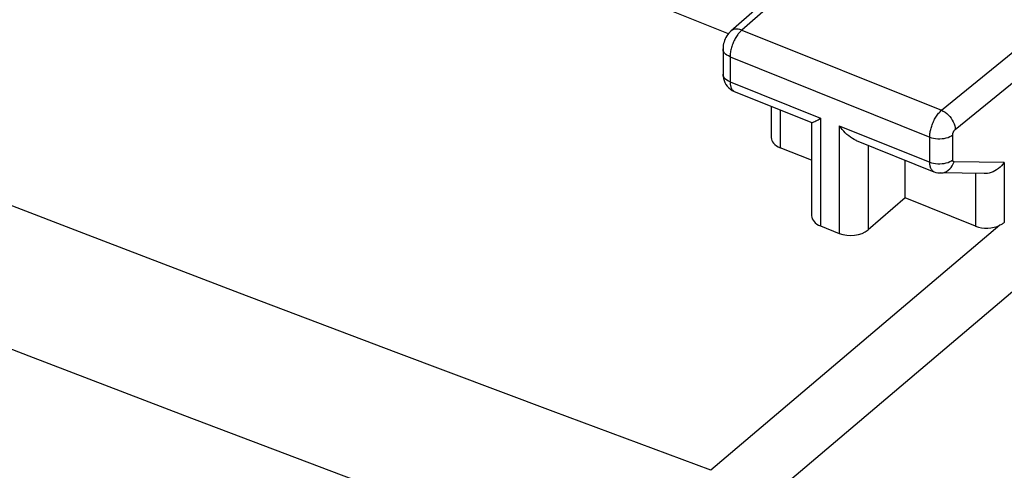
# Model space of a CAD drawing. Units: inches. Extents: x 79.4 to 130.8, y 119.2 to 177.9.
# Drawn here: x 107.7 to 119.5, y 155.4 to 160.8 of the extents above; entities that cross this region are included whole.
import ezdxf

# ---------------------------------------------------------------- set-up
doc = ezdxf.new("R2010")
doc.units = ezdxf.units.IN
doc.header["$MEASUREMENT"] = 0
doc.layers.add('ASSI', color=7, linetype='Continuous')

# ---------------------------------------------------------------- blocks, each defined once
blk = doc.blocks.new('block 286')
at = {"layer": 'ASSI', "color": 7, "lineweight": 25, "true_color": 0xffffff}
blk.add_lwpolyline([(116.375, 160.675), (116.368, 160.669), (116.362, 160.662), (116.355, 160.655), (116.347, 160.647), (116.34, 160.639), (116.333, 160.63), (116.326, 160.62), (116.318, 160.61), (116.311, 160.598), (116.304, 160.587), (116.297, 160.575), (116.29, 160.562), (116.284, 160.549), (116.277, 160.535), (116.271, 160.522), (116.266, 160.508), (116.261, 160.493), (116.256, 160.479), (116.252, 160.465), (116.248, 160.45), (116.244, 160.436), (116.241, 160.422), (116.239, 160.408), (116.237, 160.394), (116.236, 160.38), (116.235, 160.367), (116.235, 160.354)], dxfattribs=at)
blk = doc.blocks.new('block 287')
at = {"layer": 'ASSI', "color": 7, "lineweight": 25, "true_color": 0xffffff}
blk.add_lwpolyline([(117.507, 161.768), (116.245, 160.663)], dxfattribs=at)
blk = doc.blocks.new('block 288')
at = {"layer": 'ASSI', "color": 7, "lineweight": 25, "true_color": 0xffffff}
blk.add_lwpolyline([(117.636, 161.779), (116.375, 160.675)], dxfattribs=at)
blk = doc.blocks.new('block 322')
at = {"layer": 'ASSI', "color": 7, "lineweight": 25, "true_color": 0xffffff}
blk.add_lwpolyline([(116.245, 160.663), (116.232, 160.651), (116.219, 160.636), (116.206, 160.621), (116.195, 160.604), (116.185, 160.587), (116.176, 160.569), (116.169, 160.55), (116.162, 160.531), (116.157, 160.512), (116.153, 160.492), (116.151, 160.472), (116.15, 160.452), (116.15, 160.448)], dxfattribs=at)
blk = doc.blocks.new('block 323')
at = {"layer": 'ASSI', "color": 7, "lineweight": 25, "true_color": 0xffffff}
blk.add_lwpolyline([(118.332, 158.665), (117.888, 158.282)], dxfattribs=at)
blk = doc.blocks.new('block 326')
at = {"layer": 'ASSI', "color": 7, "lineweight": 25, "true_color": 0xffffff}
blk.add_lwpolyline([(119.52, 158.37), (119.512, 158.364), (119.504, 158.358), (119.496, 158.352), (119.487, 158.347), (119.477, 158.342), (119.468, 158.337)], dxfattribs=at)
blk = doc.blocks.new('block 327')
at = {"layer": 'ASSI', "color": 7, "lineweight": 25, "true_color": 0xffffff}
blk.add_lwpolyline([(118.768, 159.714), (120.093, 160.792)], dxfattribs=at)
blk = doc.blocks.new('block 328')
at = {"layer": 'ASSI', "color": 7, "lineweight": 25, "true_color": 0xffffff}
blk.add_lwpolyline([(118.932, 159.484), (120.257, 160.563)], dxfattribs=at)
blk = doc.blocks.new('block 354')
at = {"layer": 'ASSI', "color": 7, "lineweight": 25, "true_color": 0xffffff}
blk.add_lwpolyline([(119.468, 158.337), (116.006, 155.404)], dxfattribs=at)
blk = doc.blocks.new('block 355')
at = {"layer": 'ASSI', "color": 7, "lineweight": 25, "true_color": 0xffffff}
blk.add_lwpolyline([(120.667, 158.432), (116.423, 154.836)], dxfattribs=at)
blk = doc.blocks.new('block 367')
at = {"layer": 'ASSI', "color": 7, "lineweight": 25, "true_color": 0xffffff}
blk.add_lwpolyline([(119.52, 159.087), (119.504, 159.067), (119.487, 159.048), (119.469, 159.031), (119.449, 159.015), (119.428, 159), (119.407, 158.988), (119.385, 158.978), (119.363, 158.969), (119.34, 158.963), (119.318, 158.959), (119.296, 158.956), (119.28, 158.956)], dxfattribs=at)
blk = doc.blocks.new('block 415')
at = {"layer": 'ASSI', "color": 7, "lineweight": 25, "true_color": 0xffffff}
blk.add_lwpolyline([(116.15, 160.148), (116.151, 160.121), (116.155, 160.096), (116.162, 160.071), (116.172, 160.046), (116.185, 160.023)], dxfattribs=at)
blk = doc.blocks.new('block 419')
at = {"layer": 'ASSI', "color": 7, "lineweight": 25, "true_color": 0xffffff}
blk.add_lwpolyline([(116.235, 160.054), (116.235, 160.046), (116.235, 160.038), (116.236, 160.029), (116.237, 160.021), (116.238, 160.013), (116.24, 160.005), (116.242, 159.997), (116.244, 159.989), (116.247, 159.982), (116.25, 159.975), (116.253, 159.969), (116.257, 159.963), (116.261, 159.958), (116.266, 159.953), (116.27, 159.948), (116.276, 159.945)], dxfattribs=at)
blk = doc.blocks.new('block 422')
at = {"layer": 'ASSI', "color": 7, "lineweight": 25, "true_color": 0xffffff}
blk.add_lwpolyline([(116.15, 160.448), (116.15, 160.148)], dxfattribs=at)
blk = doc.blocks.new('block 423')
at = {"layer": 'ASSI', "color": 7, "lineweight": 25, "true_color": 0xffffff}
blk.add_lwpolyline([(116.235, 160.354), (116.235, 160.054)], dxfattribs=at)
blk = doc.blocks.new('block 424')
at = {"layer": 'ASSI', "color": 7, "lineweight": 25, "true_color": 0xffffff}
blk.add_lwpolyline([(116.728, 159.762), (116.728, 159.388)], dxfattribs=at)
blk = doc.blocks.new('block 425')
at = {"layer": 'ASSI', "color": 7, "lineweight": 25, "true_color": 0xffffff}
blk.add_lwpolyline([(116.834, 159.719), (116.834, 159.266)], dxfattribs=at)
blk = doc.blocks.new('block 426')
at = {"layer": 'ASSI', "color": 7, "lineweight": 25, "true_color": 0xffffff}
blk.add_lwpolyline([(117.212, 159.559), (117.212, 158.451)], dxfattribs=at)
blk = doc.blocks.new('block 427')
at = {"layer": 'ASSI', "color": 7, "lineweight": 25, "true_color": 0xffffff}
blk.add_lwpolyline([(117.319, 159.619), (117.319, 158.329)], dxfattribs=at)
blk = doc.blocks.new('block 428')
at = {"layer": 'ASSI', "color": 7, "lineweight": 25, "true_color": 0xffffff}
blk.add_lwpolyline([(117.543, 159.529), (117.543, 158.239)], dxfattribs=at)
blk = doc.blocks.new('block 435')
at = {"layer": 'ASSI', "color": 7, "lineweight": 25, "true_color": 0xffffff}
blk.add_lwpolyline([(118.753, 158.964), (118.765, 158.964), (118.787, 158.967), (118.809, 158.974), (118.829, 158.983), (118.849, 158.996), (118.867, 159.012), (118.883, 159.03), (118.897, 159.05), (118.909, 159.073), (118.918, 159.096)], dxfattribs=at)
blk = doc.blocks.new('block 436')
at = {"layer": 'ASSI', "color": 7, "lineweight": 25, "true_color": 0xffffff}
blk.add_lwpolyline([(119.28, 158.956), (118.753, 158.964)], dxfattribs=at)
blk = doc.blocks.new('block 437')
at = {"layer": 'ASSI', "color": 7, "lineweight": 25, "true_color": 0xffffff}
blk.add_lwpolyline([(119.52, 159.087), (118.918, 159.096)], dxfattribs=at)
blk = doc.blocks.new('block 438')
at = {"layer": 'ASSI', "color": 7, "lineweight": 25, "true_color": 0xffffff}
blk.add_open_spline([(118.918, 159.096), (118.917, 159.096), (118.916, 159.097), (118.916, 159.097), (118.915, 159.097), (118.914, 159.097), (118.914, 159.097), (118.913, 159.098), (118.912, 159.098), (118.912, 159.098), (118.911, 159.099), (118.91, 159.1), (118.91, 159.1), (118.909, 159.1), (118.908, 159.101), (118.908, 159.101), (118.907, 159.103), (118.906, 159.104), (118.906, 159.104), (118.906, 159.105), (118.905, 159.107), (118.905, 159.107), (118.905, 159.108), (118.904, 159.11), (118.904, 159.11), (118.904, 159.11), (118.904, 159.112), (118.904, 159.112), (118.904, 159.112), (118.903, 159.114), (118.903, 159.114), (118.903, 159.114), (118.903, 159.116), (118.903, 159.116), (118.903, 159.116), (118.903, 159.118), (118.903, 159.118), (118.903, 159.118), (118.903, 159.12), (118.903, 159.12)], degree=3, knots=[0, 0, 0, 0, 1, 1, 1, 2, 2, 2, 3, 3, 3, 4, 4, 4, 5, 5, 5, 6, 6, 6, 7, 7, 7, 8, 8, 8, 9, 9, 9, 10, 10, 10, 11, 11, 11, 12, 12, 12, 13, 13, 13, 13], dxfattribs=at)
blk = doc.blocks.new('block 439')
at = {"layer": 'ASSI', "color": 7, "lineweight": 25, "true_color": 0xffffff}
blk.add_lwpolyline([(116.006, 155.404), (114.116, 156.108), (112.233, 156.815), (110.358, 157.526), (108.492, 158.238), (106.633, 158.954), (104.773, 159.676), (102.915, 160.404), (101.055, 161.138), (99.176, 161.886), (97.279, 162.647), (95.362, 163.422), (93.402, 164.223), (91.398, 165.048), (89.35, 165.898), (87.239, 166.784), (85.06, 167.707), (82.818, 168.665), (80.515, 169.658)], dxfattribs=at)
blk = doc.blocks.new('block 440')
at = {"layer": 'ASSI', "color": 7, "lineweight": 25, "true_color": 0xffffff}
blk.add_lwpolyline([(115.354, 153.929), (113.464, 154.636), (111.581, 155.345), (109.705, 156.057), (107.84, 156.771), (105.981, 157.488), (104.121, 158.211), (102.262, 158.94), (100.403, 159.674), (98.523, 160.423), (96.626, 161.184), (94.709, 161.959), (92.748, 162.759), (90.744, 163.584), (88.696, 164.433), (86.586, 165.317), (84.406, 166.237), (82.165, 167.193), (79.863, 168.183)], dxfattribs=at)
blk = doc.blocks.new('block 448')
at = {"layer": 'ASSI', "color": 7, "lineweight": 25, "true_color": 0xffffff}
blk.add_lwpolyline([(117.888, 159.296), (117.888, 158.282)], dxfattribs=at)
blk = doc.blocks.new('block 449')
at = {"layer": 'ASSI', "color": 7, "lineweight": 25, "true_color": 0xffffff}
blk.add_lwpolyline([(118.332, 158.665), (118.332, 159.118)], dxfattribs=at)
blk = doc.blocks.new('block 451')
at = {"layer": 'ASSI', "color": 7, "lineweight": 25, "true_color": 0xffffff}
blk.add_lwpolyline([(118.626, 159.094), (118.626, 159.394)], dxfattribs=at)
blk = doc.blocks.new('block 453')
at = {"layer": 'ASSI', "color": 7, "lineweight": 25, "true_color": 0xffffff}
blk.add_lwpolyline([(118.903, 159.12), (118.903, 159.42)], dxfattribs=at)
blk = doc.blocks.new('block 454')
at = {"layer": 'ASSI', "color": 7, "lineweight": 25, "true_color": 0xffffff}
blk.add_lwpolyline([(119.174, 158.958), (119.174, 158.326)], dxfattribs=at)
blk = doc.blocks.new('block 456')
at = {"layer": 'ASSI', "color": 7, "lineweight": 25, "true_color": 0xffffff}
blk.add_lwpolyline([(119.52, 159.087), (119.52, 158.37)], dxfattribs=at)
blk = doc.blocks.new('block 463')
at = {"layer": 'ASSI', "color": 7, "lineweight": 25, "true_color": 0xffffff}
blk.add_lwpolyline([(118.903, 159.42), (118.903, 159.422), (118.903, 159.424), (118.903, 159.426), (118.904, 159.429), (118.904, 159.431), (118.904, 159.433), (118.905, 159.436), (118.905, 159.438), (118.906, 159.441), (118.907, 159.444), (118.908, 159.447), (118.909, 159.449), (118.91, 159.452), (118.911, 159.455), (118.912, 159.458), (118.914, 159.46), (118.915, 159.463), (118.916, 159.465), (118.918, 159.468), (118.92, 159.47), (118.921, 159.473), (118.923, 159.475), (118.925, 159.477), (118.926, 159.479), (118.928, 159.481), (118.93, 159.483), (118.932, 159.484)], dxfattribs=at)
blk = doc.blocks.new('block 464')
at = {"layer": 'ASSI', "color": 7, "lineweight": 25, "true_color": 0xffffff}
blk.add_lwpolyline([(118.626, 159.394), (118.627, 159.403), (118.627, 159.413), (118.628, 159.424), (118.629, 159.435), (118.631, 159.447), (118.633, 159.459), (118.635, 159.471), (118.638, 159.484), (118.642, 159.498), (118.646, 159.511), (118.65, 159.525), (118.655, 159.539), (118.66, 159.552), (118.666, 159.566), (118.672, 159.58), (118.678, 159.594), (118.685, 159.607), (118.693, 159.62), (118.7, 159.632), (118.708, 159.645), (118.716, 159.656), (118.724, 159.668), (118.733, 159.678), (118.742, 159.688), (118.75, 159.697), (118.759, 159.706), (118.768, 159.714)], dxfattribs=at)
blk = doc.blocks.new('block 474')
at = {"layer": 'ASSI', "color": 7, "lineweight": 25, "true_color": 0xffffff}
blk.add_lwpolyline([(117.319, 158.329), (117.543, 158.239)], dxfattribs=at)
blk = doc.blocks.new('block 483')
at = {"layer": 'ASSI', "color": 7, "lineweight": 25, "true_color": 0xffffff}
blk.add_lwpolyline([(116.153, 160.127), (116.15, 160.142), (116.15, 160.148)], dxfattribs=at)
blk = doc.blocks.new('block 507')
at = {"layer": 'ASSI', "color": 7, "lineweight": 25, "true_color": 0xffffff}
blk.add_lwpolyline([(116.375, 160.675), (116.353, 160.682), (116.332, 160.686), (116.312, 160.687), (116.292, 160.685), (116.274, 160.68), (116.258, 160.673), (116.245, 160.663)], dxfattribs=at)
blk = doc.blocks.new('block 514')
at = {"layer": 'ASSI', "color": 7, "lineweight": 25, "true_color": 0xffffff}
blk.add_lwpolyline([(118.626, 159.094), (118.649, 159.086), (118.672, 159.08), (118.697, 159.076), (118.723, 159.073), (118.748, 159.073), (118.774, 159.075), (118.799, 159.078), (118.824, 159.083), (118.846, 159.09), (118.867, 159.099), (118.886, 159.109), (118.903, 159.12)], dxfattribs=at)
blk = doc.blocks.new('block 515')
at = {"layer": 'ASSI', "color": 7, "lineweight": 25, "true_color": 0xffffff}
blk.add_lwpolyline([(118.626, 159.394), (118.649, 159.386), (118.672, 159.38), (118.697, 159.376), (118.723, 159.374), (118.748, 159.373), (118.774, 159.375), (118.799, 159.378), (118.824, 159.383), (118.846, 159.39), (118.867, 159.399), (118.886, 159.409), (118.903, 159.42)], dxfattribs=at)
blk = doc.blocks.new('block 524')
at = {"layer": 'ASSI', "color": 7, "lineweight": 25, "true_color": 0xffffff}
blk.add_lwpolyline([(118.677, 158.979), (118.681, 158.977), (118.701, 158.971), (118.722, 158.967), (118.743, 158.964), (118.753, 158.964)], dxfattribs=at)
blk = doc.blocks.new('block 528')
at = {"layer": 'ASSI', "color": 7, "lineweight": 25, "true_color": 0xffffff}
blk.add_lwpolyline([(119.174, 158.326), (118.332, 158.665)], dxfattribs=at)
blk = doc.blocks.new('block 529')
at = {"layer": 'ASSI', "color": 7, "lineweight": 25, "true_color": 0xffffff}
blk.add_lwpolyline([(117.212, 159.115), (116.834, 159.266)], dxfattribs=at)
blk = doc.blocks.new('block 542')
at = {"layer": 'ASSI', "color": 7, "lineweight": 25, "true_color": 0xffffff}
blk.add_lwpolyline([(116.285, 159.94), (117.215, 159.566)], dxfattribs=at)
blk = doc.blocks.new('block 543')
at = {"layer": 'ASSI', "color": 7, "lineweight": 25, "true_color": 0xffffff}
blk.add_lwpolyline([(117.747, 159.353), (118.677, 158.979)], dxfattribs=at)
blk = doc.blocks.new('block 547')
at = {"layer": 'ASSI', "color": 7, "lineweight": 25, "true_color": 0xffffff}
blk.add_lwpolyline([(116.235, 160.054), (117.319, 159.619)], dxfattribs=at)
blk = doc.blocks.new('block 551')
at = {"layer": 'ASSI', "color": 7, "lineweight": 25, "true_color": 0xffffff}
blk.add_lwpolyline([(117.543, 159.529), (118.626, 159.094)], dxfattribs=at)
blk = doc.blocks.new('block 559')
at = {"layer": 'ASSI', "color": 7, "lineweight": 25, "true_color": 0xffffff}
blk.add_lwpolyline([(116.235, 160.354), (118.626, 159.394)], dxfattribs=at)
blk = doc.blocks.new('block 560')
at = {"layer": 'ASSI', "color": 7, "lineweight": 25, "true_color": 0xffffff}
blk.add_lwpolyline([(116.214, 160.63), (115.219, 161.029)], dxfattribs=at)
blk = doc.blocks.new('block 566')
at = {"layer": 'ASSI', "color": 7, "lineweight": 25, "true_color": 0xffffff}
blk.add_lwpolyline([(116.375, 160.675), (118.768, 159.714)], dxfattribs=at)
blk = doc.blocks.new('block 589')
at = {"layer": 'ASSI', "color": 7, "lineweight": 25, "true_color": 0xffffff}
blk.add_lwpolyline([(117.213, 159.567), (117.217, 159.567), (117.223, 159.568), (117.23, 159.571), (117.239, 159.575), (117.249, 159.58), (117.261, 159.586), (117.274, 159.593), (117.288, 159.601), (117.303, 159.609), (117.319, 159.619)], dxfattribs=at)
blk = doc.blocks.new('block 593')
at = {"layer": 'ASSI', "color": 7, "lineweight": 25, "true_color": 0xffffff}
blk.add_lwpolyline([(117.748, 159.352), (117.745, 159.353), (117.722, 159.364), (117.7, 159.377), (117.678, 159.391), (117.656, 159.407), (117.635, 159.425), (117.615, 159.444), (117.596, 159.464), (117.577, 159.485), (117.56, 159.506), (117.543, 159.529)], dxfattribs=at)
blk = doc.blocks.new('block 597')
at = {"layer": 'ASSI', "color": 7, "lineweight": 25, "true_color": 0xffffff}
blk.add_lwpolyline([(118.677, 158.979), (118.673, 158.981), (118.669, 158.983), (118.664, 158.986), (118.659, 158.99), (118.655, 158.995), (118.651, 159), (118.647, 159.005), (118.643, 159.012), (118.64, 159.019), (118.637, 159.026), (118.634, 159.034), (118.632, 159.043), (118.63, 159.052), (118.628, 159.062), (118.627, 159.072), (118.627, 159.083), (118.626, 159.094)], dxfattribs=at)
blk = doc.blocks.new('block 606')
at = {"layer": 'ASSI', "color": 7, "lineweight": 25, "true_color": 0xffffff}
blk.add_lwpolyline([(116.235, 160.054), (116.215, 160.064), (116.197, 160.074), (116.181, 160.086), (116.169, 160.099), (116.159, 160.113), (116.153, 160.127)], dxfattribs=at)
blk = doc.blocks.new('block 608')
at = {"layer": 'ASSI', "color": 7, "lineweight": 25, "true_color": 0xffffff}
blk.add_lwpolyline([(116.235, 160.354), (116.215, 160.364), (116.197, 160.374), (116.181, 160.386), (116.169, 160.399), (116.159, 160.413), (116.153, 160.427), (116.15, 160.442), (116.15, 160.448)], dxfattribs=at)
blk = doc.blocks.new('block 613')
at = {"layer": 'ASSI', "color": 7, "lineweight": 25, "true_color": 0xffffff}
blk.add_lwpolyline([(118.768, 159.714), (118.789, 159.704), (118.81, 159.691), (118.83, 159.676), (118.849, 159.658), (118.867, 159.639), (118.883, 159.619), (118.897, 159.597), (118.909, 159.574), (118.919, 159.551), (118.926, 159.528), (118.93, 159.506), (118.932, 159.484)], dxfattribs=at)
blk = doc.blocks.new('block 614')
at = {"layer": 'ASSI', "color": 7, "lineweight": 25, "true_color": 0xffffff}
blk.add_lwpolyline([(116.276, 159.945), (116.281, 159.941), (116.285, 159.94)], dxfattribs=at)
blk = doc.blocks.new('block 615')
at = {"layer": 'ASSI', "color": 7, "lineweight": 25, "true_color": 0xffffff}
blk.add_lwpolyline([(116.239, 159.965), (116.261, 159.951), (116.285, 159.94)], dxfattribs=at)
blk = doc.blocks.new('block 616')
at = {"layer": 'ASSI', "color": 7, "lineweight": 25, "true_color": 0xffffff}
blk.add_lwpolyline([(116.185, 160.023), (116.201, 160.001), (116.219, 159.982), (116.239, 159.965)], dxfattribs=at)
blk = doc.blocks.new('block 650')
at = {"layer": 'ASSI', "color": 7, "lineweight": 25, "true_color": 0xffffff}
blk.add_lwpolyline([(120.093, 160.792), (117.636, 161.779)], dxfattribs=at)
blk = doc.blocks.new('block 763')
at = {"layer": 'ASSI', "color": 7, "lineweight": 25, "true_color": 0xffffff}
blk.add_open_spline([(119.174, 158.326), (119.263, 158.291), (119.381, 158.295), (119.468, 158.337)], degree=3, dxfattribs=at)
blk = doc.blocks.new('block 764')
at = {"layer": 'ASSI', "color": 7, "lineweight": 25, "true_color": 0xffffff}
blk.add_open_spline([(116.728, 159.388), (116.728, 159.339), (116.768, 159.293), (116.834, 159.266)], degree=3, dxfattribs=at)
blk = doc.blocks.new('block 765')
at = {"layer": 'ASSI', "color": 7, "lineweight": 25, "true_color": 0xffffff}
blk.add_open_spline([(117.543, 158.239), (117.654, 158.194), (117.808, 158.213), (117.888, 158.282)], degree=3, dxfattribs=at)
blk = doc.blocks.new('block 766')
at = {"layer": 'ASSI', "color": 7, "lineweight": 25, "true_color": 0xffffff}
blk.add_open_spline([(117.212, 158.451), (117.212, 158.401), (117.252, 158.355), (117.319, 158.329)], degree=3, dxfattribs=at)

msp = doc.modelspace()

# ---------------------------------------------------------------- block references
at = {"layer": 'ASSI'}
for name in ['block 439', 'block 440', 'block 287', 'block 288', 'block 650', 'block 560', 'block 327', 'block 322', 'block 286', 'block 507', 'block 566', 'block 328', 'block 422', 'block 608', 'block 423', 'block 559', 'block 415', 'block 483', 'block 606', 'block 616', 'block 419', 'block 547', 'block 615', 'block 614', 'block 542', 'block 424', 'block 425', 'block 464', 'block 613', 'block 589', 'block 427', 'block 426', 'block 428', 'block 551', 'block 593', 'block 463', 'block 764', 'block 543', 'block 515', 'block 451', 'block 453', 'block 529', 'block 448', 'block 449', 'block 514', 'block 438', 'block 597', 'block 435', 'block 437', 'block 367', 'block 456', 'block 524', 'block 436', 'block 454', 'block 323', 'block 528', 'block 355', 'block 766', 'block 354', 'block 474', 'block 763', 'block 326', 'block 765']:
    msp.add_blockref(name, (0, 0), dxfattribs=at)

doc.saveas('drawing.dxf')
